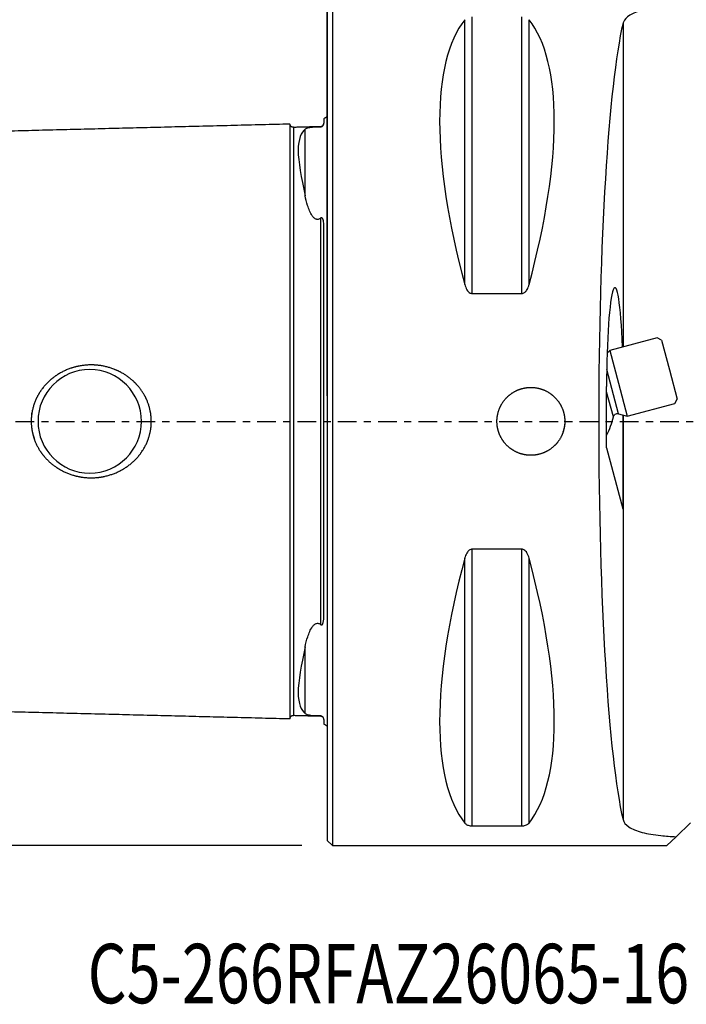
# Model space of a CAD drawing. Units: millimetres. Extents: x -47 to 82, y -34 to 53.
# Drawn here: x -18 to 21, y -34 to 24 of the extents above; entities that cross this region are included whole.
import ezdxf

# ---------------------------------------------------------------- set-up
doc = ezdxf.new("R2010")
doc.units = ezdxf.units.MM
doc.linetypes.add('CENTER', pattern=[47.5, 22, -8.5, 8.5, -8.5])
doc.layers.get('0').update_dxf_attribs({"linetype": 'CONTINUOUS'})
for name, color, linetype in [('1', 4, 'CONTINUOUS'), ('2', 7, 'CONTINUOUS'), ('SK1', 4, 'CONTINUOUS'), ('SK2', 7, 'CONTINUOUS'), ('SK4', 2, 'CENTER'), ('SK6', 5, 'CONTINUOUS')]:
    doc.layers.add(name, color=color, linetype=linetype)
doc.styles.add('DEFAULT', font='simplex.shx')
doc.dimstyles.get("Standard").update_dxf_attribs({"dimtxt": 0.18, "dimasz": 0.18, "dimexe": 0.18, "dimexo": 0.0625, "dimgap": 0.09, "dimtad": 1, "dimzin": 0, "dimdsep": 52, "dimtxsty": 'Standard', "dimcen": 0.09, "dimadec": 0, "dimazin": 0, "dimtfac": 1, "dimtdec": 4, "dimtofl": 0, "dimtmove": 0, "dimatfit": 3, "dimfxl": 1, "dimtolj": 1, "dimtzin": 0, "dimarcsym": 0})

# ---------------------------------------------------------------- blocks, each defined once
blk = doc.blocks.new('DimnDraft3D2')
at = {"layer": 'SK2'}
for p, q in [((-1.5, 25), (-42.75, 25)), ((-39.75, 25), (-40.144957, 21.999999)), ((-39.75, 25), (-39.75, -25)), ((-39.75, 25), (-39.355043, 22.000001)), ((-39.355043, 22.000001), (-40.144957, 21.999999)), ((-40.144957, -22.000001), (-39.355043, -21.999999)), ((-39.75, -25), (-40.144957, -22.000001)), ((-39.75, -25), (-39.355043, -21.999999)), ((-1.5, -25), (-42.75, -25))]:
    blk.add_line(p, q, dxfattribs=at)
at = {"layer": 'SK2', "insert": (-40.875, -3.659211), "char_height": 4.5, "attachment_point": 7, "rotation": 90, "line_spacing_factor": 1.084337, "style": 'DEFAULT'}
blk.add_mtext('\\W01.000;\\fsimplex.shx,bigfont.shx;%%c50 ', dxfattribs=at)
blk = doc.blocks.new('_CLOSED')
at = {"lineweight": -2}
for p, q in [((-1, 0.166667), (0, 0)), ((-1, 0.166667), (-1, -0.166667)), ((0, 0), (-1, -0.166667)), ((0, 0), (-1, 0))]:
    blk.add_line(p, q, dxfattribs=at)
blk = doc.blocks.new('DimnDraft3D3')
at = {"layer": '2'}
for p, q in [((0, 1.5), (0, 48.75)), ((65, 27.5), (65, 48.75)), ((0, 45.75), (2.999999, 46.144957)), ((2.999999, 46.144957), (3.000001, 45.355043)), ((65, 45.75), (61.999999, 46.144957)), ((62.000001, 45.355043), (61.999999, 46.144957)), ((65, 45.75), (0, 45.75)), ((0, 45.75), (3.000001, 45.355043)), ((65, 45.75), (62.000001, 45.355043))]:
    blk.add_line(p, q, dxfattribs=at)
at = {"layer": '2', "insert": (30.996053, 46.875), "char_height": 4.5, "attachment_point": 7, "line_spacing_factor": 1.084337, "style": 'DEFAULT'}
blk.add_mtext('\\W01.000;\\fsimplex.shx,bigfont.shx;65 ', dxfattribs=at)

msp = doc.modelspace()

# ---------------------------------------------------------------- linework, layer by layer
at = {"layer": '1'}
for p, q in [((0.3, 25), (0.3, -25)), ((0, 24.7), (0, -24.7)), ((8.5387, 7.5297), (8.5387, 23.8391)), ((11.4613, 7.5297), (11.4613, 23.8391)), ((8.1057, 8.0558), (8.1057, 23.6665)), ((11.8943, 8.0558), (11.8943, 23.6665)), ((17.4303, 23.4554), (17.4303, 4.3825)), ((8.5387, 7.5297), (11.4613, 7.5297)), ((19.4524, 4.9249), (16.65, 4.174)), ((19.6974, 4.7834), (19.4524, 4.9249)), ((19.6974, 4.7834), (20.1632, 3.0448)), ((16.65, 4.174), (16.493, 4.0169)), ((16.65, 4.174), (17.1677, 2.2421)), ((17.1705, 0.4482), (16.4712, 3.0578)), ((20.1632, 3.0448), (20.6291, 1.3061)), ((16.4637, -1.5554), (16.4637, 2.0535)), ((16.8615, 0.26), (16.4637, 1.7446)), ((17.1677, 2.2421), (17.6853, 0.3103)), ((20.4877, 1.0612), (20.6291, 1.3061)), ((17.6853, 0.3103), (20.4877, 1.0612)), ((20.4877, 1.0612), (20.4877, 1.0612)), ((17.1705, 0.4482), (17.6853, 0.3103)), ((17.4261, 0.3796), (17.4261, -5.147)), ((17.4303, 0.3782), (17.4303, -23.4554)), ((16.4637, -1.5554), (17.4261, -5.147)), ((11.4613, -7.5297), (8.5387, -7.5297)), ((8.5387, -23.8391), (8.5387, -7.5297)), ((11.4613, -23.8391), (11.4613, -7.5297)), ((8.1057, -23.6665), (8.1057, -8.0558)), ((11.8943, -23.6665), (11.8943, -8.0558)), ((21.4151, -23.6496), (20.5591, -24.4758)), ((8.5387, -23.8391), (11.4613, -23.8391)), ((0, -24.7), (0.3, -25)), ((20.5591, -24.4758), (20.016, -25)), ((0.3, -25), (20.016, -25))]:
    msp.add_line(p, q, dxfattribs=at)
msp.add_arc((12.9535, 1.1129), 4, 331.348685, 347.688782, dxfattribs=at)
at = {"layer": '1', "extrusion": (0, 0, -1)}
msp.add_arc((-17.1057, 0.2067), 0.25, 12.311218, 105, dxfattribs=at)
at = {"layer": '1'}
for centre, major_axis, ratio, start_param, end_param in [((21.0563, 0), (-11.7093, 24.6772), 0.341999, 0.1672131, 1.0818327), ((-1.0563, 0), (-11.7093, -24.6772), 0.341999, 2.05976, 2.9743796), ((18.1872, 0), (0, 25), 0.087489, 0.3533631, 2.7882295), ((16.9449, 2.1824), (-0.011, -5.6955), 0.084464, 1.9657795, -1.5479938), ((21.0563, 0), (-11.7093, -24.6772), 0.341999, -1.0818327, -0.1672131), ((-1.0563, 0), (-11.7093, 24.6772), 0.341999, -2.9743796, -2.05976)]:
    msp.add_ellipse(centre, major_axis=major_axis, ratio=ratio, start_param=start_param, end_param=end_param, dxfattribs=at)
for points, knots in [([(20.9208, 24.4886), (20.4841, 24.4774), (20.051, 24.451), (19.2639, 24.3657), (18.8992, 24.3055), (18.2835, 24.1494), (18.025, 24.051), (17.6392, 23.8174), (17.5101, 23.6782), (17.4432, 23.5028), (17.436, 23.4792), (17.4303, 23.4554)], [0, 0, 0, 0, 0.2386645, 0.2386645, 0.4772437, 0.4772437, 0.717176, 0.717176, 0.962956, 0.962956, 1, 1, 1, 1]), ([(8.1057, 8.0558), (8.1339, 7.9508), (8.1727, 7.8463), (8.2527, 7.7144), (8.2787, 7.6783), (8.3393, 7.6129), (8.3748, 7.5831), (8.4401, 7.5486), (8.4675, 7.5385), (8.5098, 7.531), (8.5243, 7.5297), (8.5387, 7.5297)], [0, 0, 0, 0, 0.4612086, 0.4612086, 0.643535, 0.643535, 0.8284085, 0.8284085, 0.9430036, 0.9430036, 1, 1, 1, 1]), ([(11.4613, 7.5297), (11.4892, 7.5297), (11.5174, 7.5347), (11.5758, 7.5549), (11.606, 7.5722), (11.6752, 7.6246), (11.7108, 7.6649), (11.799, 7.7894), (11.8397, 7.8825), (11.8793, 8.0027), (11.8872, 8.0292), (11.8943, 8.0558)], [0, 0, 0, 0, 0.1114303, 0.1114303, 0.2487475, 0.2487475, 0.4655353, 0.4655353, 0.8838554, 0.8838554, 1, 1, 1, 1]), ([(14, 0.1446), (14, -0.2234), (13.9615, -0.45), (13.8139, -0.8716), (13.7028, -1.0726), (13.4241, -1.422), (13.2525, -1.5752), (12.8732, -1.8132), (12.6602, -1.9012), (12.2234, -2), (11.9937, -2.0125), (11.5498, -1.9614), (11.3295, -1.8974), (10.9276, -1.7029), (10.7407, -1.5697), (10.4251, -1.2529), (10.2923, -1.0648), (10.0991, -0.6607), (10.036, -0.4391), (9.9876, 0.0058), (10.0013, 0.2352), (10.1025, 0.6702), (10.1911, 0.8817), (10.43, 1.259), (10.5838, 1.4298), (10.9347, 1.7074), (11.1368, 1.818), (11.5603, 1.9639), (11.7876, 2.0013), (12.2347, 1.9987), (12.4609, 1.9589), (12.8814, 1.8091), (13.0816, 1.6971), (13.4294, 1.4166), (13.5817, 1.2442), (13.8177, 0.8637), (13.9046, 0.6502), (13.9841, 0.2901), (14, 0.1446), (14, -0.2234)], [-0.0343997, -0.0343997, 0, 0, 0.0535878, 0.0535878, 0.1071683, 0.1071683, 0.1608577, 0.1608577, 0.2146229, 0.2146229, 0.2682702, 0.2682702, 0.3217899, 0.3217899, 0.3753713, 0.3753713, 0.4291073, 0.4291073, 0.48285, 0.48285, 0.5364413, 0.5364413, 0.5899596, 0.5899596, 0.6435958, 0.6435958, 0.6973583, 0.6973583, 0.7510582, 0.7510582, 0.8046034, 0.8046034, 0.8581436, 0.8581436, 0.9118358, 0.9118358, 0.9656003, 0.9656003, 1, 1, 1.0535878, 1.0535878]), ([(8.5387, -7.5297), (8.5108, -7.5297), (8.4826, -7.5347), (8.4242, -7.5549), (8.394, -7.5722), (8.3248, -7.6246), (8.2892, -7.6649), (8.201, -7.7894), (8.1603, -7.8825), (8.1207, -8.0027), (8.1128, -8.0292), (8.1057, -8.0558)], [0, 0, 0, 0, 0.1114303, 0.1114303, 0.2487475, 0.2487475, 0.4655353, 0.4655353, 0.8838554, 0.8838554, 1, 1, 1, 1]), ([(11.8943, -8.0558), (11.8661, -7.9508), (11.8273, -7.8463), (11.7473, -7.7144), (11.7213, -7.6783), (11.6607, -7.6129), (11.6252, -7.5831), (11.5599, -7.5486), (11.5325, -7.5385), (11.4902, -7.531), (11.4757, -7.5297), (11.4613, -7.5297)], [0, 0, 0, 0, 0.4612086, 0.4612086, 0.643535, 0.643535, 0.8284085, 0.8284085, 0.9430036, 0.9430036, 1, 1, 1, 1]), ([(8.1057, -23.6665), (8.1339, -23.7023), (8.1727, -23.737), (8.2527, -23.78), (8.2787, -23.7917), (8.3393, -23.8127), (8.3748, -23.8222), (8.4401, -23.8332), (8.4675, -23.8363), (8.5098, -23.8387), (8.5243, -23.8391), (8.5387, -23.8391)], [0, 0, 0, 0, 0.4612086, 0.4612086, 0.643535, 0.643535, 0.8284085, 0.8284085, 0.9430036, 0.9430036, 1, 1, 1, 1]), ([(11.4613, -23.8391), (11.4892, -23.8391), (11.5174, -23.8375), (11.5758, -23.8312), (11.606, -23.8257), (11.6752, -23.809), (11.7108, -23.796), (11.799, -23.7557), (11.8397, -23.725), (11.8793, -23.6845), (11.8872, -23.6756), (11.8943, -23.6665)], [0, 0, 0, 0, 0.1114303, 0.1114303, 0.2487475, 0.2487475, 0.4655353, 0.4655353, 0.8838554, 0.8838554, 1, 1, 1, 1]), ([(17.4303, -23.4554), (17.4691, -23.619), (17.5853, -23.7696), (17.9644, -24.0255), (18.2335, -24.1343), (18.8755, -24.3016), (19.2526, -24.3646), (19.9449, -24.4394), (20.2488, -24.4617), (20.5591, -24.4758)], [0, 0, 0, 0, 0.2752579, 0.2752579, 0.5513186, 0.5513186, 0.8159021, 0.8159021, 1, 1, 1, 1])]:
    msp.add_open_spline(points, degree=3, knots=knots, dxfattribs=at)
at = {"layer": 'SK1'}
for p, q in [((-0.2, 17.8335), (-0.2, 17.5633)), ((-1.3071, 13.2937), (-1.3071, 17.2118)), ((-0.2, -11.4599), (-0.2, 11.4599)), ((-1.3071, -17.2118), (-1.3071, -13.2937)), ((-0.2, -17.5633), (-0.2, -17.8335))]:
    msp.add_line(p, q, dxfattribs=at)
at = {"layer": 'SK1', "extrusion": (0, 0, -1)}
msp.add_circle((14, 0), 3.05, dxfattribs=at)
for centre, start, end in [((0.6, 18.75), 233.130102, 246.421822), ((0.6, -18.75), 113.578178, 126.869898)]:
    msp.add_arc(centre, 1, start, end, dxfattribs=at)
at = {"layer": 'SK1'}
for points in [[(-2.2, 17.5148), (-15.35, 17.1845), (-28.5, 16.8543)], [(-0.2489, 17.4471), (-0.286, 17.3676), (-0.395, 17.3597)], [(-0.395, 17.3601), (-1.195, 17.3401), (-1.995, 17.32)], [(-28.5, -16.8543), (-15.35, -17.1845), (-2.2, -17.5148)], [(-1.995, -17.32), (-1.195, -17.3401), (-0.395, -17.3601)], [(-0.395, -17.3597), (-0.2859, -17.3676), (-0.2488, -17.4472)]]:
    msp.add_open_spline(points, degree=2, dxfattribs=at)
for points, knots in [([(-1.995, 17.3252), (-2.0211, 17.3248), (-2.0588, 17.331), (-2.1063, 17.354), (-2.1389, 17.3792), (-2.1656, 17.4104), (-2.191, 17.4567), (-2.1991, 17.494), (-2.2, 17.5201)], [0, 0, 0, 0, 0.2394575, 0.3683616, 0.500001, 0.6316403, 0.7605439, 1, 1, 1, 1]), ([(-2.2, 17.5201), (-2.2, 17.5201), (-2.2, 17.5201), (-2.2, 17.519), (-2.2, 17.5147), (-2.2, 17.5077), (-2.2, 17.4979), (-2.2, 17.4852), (-2.2, 17.4696), (-2.2, 17.451), (-2.2, 17.4293), (-2.2, 17.4045), (-2.2, 17.3765), (-2.2, 17.3452), (-2.2, 17.3105), (-2.2, 17.2787), (-2.2, 17.2515), (-2.2, 17.2231), (-2.2, 17.1853), (-2.2, 17.1443), (-2.2, 17.1096), (-2.2, 17.0826), (-2.2, 17.0546), (-2.2, 17.0159), (-2.2, 16.9752), (-2.2, 16.9323), (-2.2, 16.8991), (-2.2, 16.8649), (-2.2, 16.8295), (-2.2, 16.793), (-2.2, 16.7554), (-2.2, 16.7167), (-2.2, 16.6835), (-2.2, 16.6563), (-2.2, 16.6288), (-2.2, 16.5937), (-2.2, 16.5503), (-2.2, 16.5058), (-2.2, 16.4601), (-2.2, 16.4132), (-2.2, 16.3651), (-2.2, 16.3158), (-2.2, 16.2738), (-2.2, 16.2395), (-2.2, 16.2136), (-2.2, 16.1873), (-2.2, 16.1607), (-2.2, 16.1339), (-2.2, 16.1067), (-2.2, 16.0793), (-2.2, 16.0423), (-2.2, 15.9953), (-2.2, 15.9474), (-2.2, 15.9086), (-2.2, 15.8791), (-2.2, 15.8494), (-2.2, 15.8194), (-2.2, 15.7891), (-2.2, 15.7586), (-2.2, 15.7278), (-2.2, 15.6864), (-2.2, 15.6444), (-2.2, 15.6019), (-2.2, 15.5591), (-2.2, 15.5049), (-2.2, 15.439), (-2.2, 15.372), (-2.2, 15.3041), (-2.2, 15.2353), (-2.2, 15.1655), (-2.2, 15.0949), (-2.2, 15.0235), (-2.2, 14.9511), (-2.2, 14.878), (-2.2, 14.8041), (-2.2, 14.7294), (-2.2, 14.6288), (-2.2, 14.5267), (-2.2, 14.4232), (-2.2, 14.3189), (-2.2, 14.2131), (-2.2, 14.1062), (-2.2, 14.0253), (-2.2, 13.9439), (-2.2, 13.8619), (-2.2, 13.7793), (-2.2, 13.6961), (-2.2, 13.6125), (-2.2, 13.5002), (-2.2, 13.3585), (-2.2, 13.1865), (-2.2, 13.0127), (-2.2, 12.837), (-2.2, 12.6596), (-2.2, 12.4806), (-2.2, 12.3), (-2.2, 12.1179), (-2.2, 11.9343), (-2.2, 11.7493), (-2.2, 11.563), (-2.2, 11.3755), (-2.2, 11.1866), (-2.2, 10.9966), (-2.2, 10.8055), (-2.2, 10.6132), (-2.2, 10.4199), (-2.2, 10.2256), (-2.2, 9.9652), (-2.2, 9.7028), (-2.2, 9.4388), (-2.2, 9.2399), (-2.2, 9.0402), (-2.2, 8.8397), (-2.2, 8.6384), (-2.2, 8.4364), (-2.2, 8.2337), (-2.2, 7.9626), (-2.2, 7.622), (-2.2, 7.2794), (-2.2, 7.0042), (-2.2, 6.7973), (-2.2, 6.5898), (-2.2, 6.3126), (-2.2, 5.9648), (-2.2, 5.6156), (-2.2, 5.3354), (-2.2, 5.0547), (-2.2, 4.7733), (-2.2, 4.4912), (-2.2, 4.2793), (-2.2, 4.0672), (-2.2, 3.8547), (-2.2, 3.642), (-2.2, 3.429), (-2.2, 3.2158), (-2.2, 3.0024), (-2.2, 2.7888), (-2.2, 2.575), (-2.2, 2.361), (-2.2, 2.1469), (-2.2, 1.9326), (-2.2, 1.7182), (-2.2, 1.5037), (-2.2, 1.289), (-2.2, 1.0743), (-2.2, 0.8595), (-2.2, 0.6447), (-2.2, 0.3582), (-2.2, 0.1433), (-2.2, 0)], [0, 0, 0, 0, 0.0009713, 0.0097347, 0.0184981, 0.0272616, 0.036025, 0.0447884, 0.0535518, 0.0623152, 0.0710786, 0.079842, 0.0886054, 0.0973688, 0.1061322, 0.1148957, 0.1192774, 0.1236591, 0.1324225, 0.1411859, 0.1455676, 0.1499493, 0.154331, 0.1587127, 0.1674761, 0.1718578, 0.1762395, 0.1806212, 0.1850029, 0.1893846, 0.1937663, 0.198148, 0.2025297, 0.2047206, 0.2069115, 0.2112932, 0.2156749, 0.2200566, 0.2244383, 0.22882, 0.2332017, 0.2375834, 0.2419651, 0.2441559, 0.2463468, 0.2485376, 0.2507285, 0.2529193, 0.2551102, 0.2573011, 0.2594919, 0.2638736, 0.2682553, 0.2704462, 0.272637, 0.2748279, 0.2770187, 0.2792096, 0.2814004, 0.2835913, 0.2857821, 0.2901638, 0.2923547, 0.2945455, 0.2989272, 0.303309, 0.3076907, 0.3120724, 0.3164541, 0.3208358, 0.3252175, 0.3295992, 0.3339809, 0.3383626, 0.3427443, 0.347126, 0.3515077, 0.3602711, 0.3646528, 0.3690345, 0.3777979, 0.3821796, 0.3865613, 0.390943, 0.3953248, 0.3997065, 0.4040882, 0.4084699, 0.4128516, 0.421615, 0.4303784, 0.4391418, 0.4479052, 0.4566686, 0.465432, 0.4741954, 0.4829588, 0.4917223, 0.5004857, 0.5092491, 0.5180125, 0.5267759, 0.5355393, 0.5443027, 0.5530661, 0.5618295, 0.5705929, 0.5793563, 0.5968832, 0.6056466, 0.61441, 0.6231734, 0.6319368, 0.6407002, 0.6494636, 0.658227, 0.6669904, 0.6845173, 0.7020441, 0.7108075, 0.7195709, 0.7283343, 0.7370977, 0.7546245, 0.7721514, 0.7809148, 0.7896782, 0.807205, 0.8159684, 0.8247318, 0.8334952, 0.8422586, 0.851022, 0.8597854, 0.8685489, 0.8773123, 0.8860757, 0.8948391, 0.9036025, 0.9123659, 0.9211293, 0.9298927, 0.9386561, 0.9474195, 0.956183, 0.9649464, 0.9737098, 0.9824732, 1, 1, 1, 1]), ([(-0.395, 17.3597), (-0.3896, 17.3597), (-0.3838, 17.3599), (-0.371, 17.3611), (-0.3638, 17.3622), (-0.3515, 17.3649), (-0.3463, 17.3663), (-0.3366, 17.3693), (-0.3318, 17.371), (-0.3205, 17.3756), (-0.3143, 17.3786), (-0.2983, 17.3872), (-0.29, 17.3929), (-0.2584, 17.4171), (-0.2461, 17.4338), (-0.2048, 17.4963), (-0.2, 17.5326), (-0.2, 17.5633)], [0, 0, 0, 0, 0.0260456, 0.0260456, 0.0526262, 0.0526262, 0.0706057, 0.0706057, 0.0884949, 0.0884949, 0.1174891, 0.1174891, 0.1745905, 0.1745905, 0.3765237, 0.3765237, 1, 1, 1, 1]), ([(-1.995, 17.3252), (-1.995, 17.325), (-1.995, 17.324), (-1.995, 17.3198), (-1.995, 17.3129), (-1.995, 17.3032), (-1.995, 17.2907), (-1.995, 17.2753), (-1.995, 17.2569), (-1.995, 17.2356), (-1.995, 17.2111), (-1.995, 17.1835), (-1.995, 17.1526), (-1.995, 17.1184), (-1.995, 17.0871), (-1.995, 17.0603), (-1.995, 17.0323), (-1.995, 16.9951), (-1.995, 16.9548), (-1.995, 16.9207), (-1.995, 16.8942), (-1.995, 16.8666), (-1.995, 16.8286), (-1.995, 16.7887), (-1.995, 16.7466), (-1.995, 16.714), (-1.995, 16.6804), (-1.995, 16.6458), (-1.995, 16.61), (-1.995, 16.5732), (-1.995, 16.5353), (-1.995, 16.5028), (-1.995, 16.4761), (-1.995, 16.4492), (-1.995, 16.4148), (-1.995, 16.3724), (-1.995, 16.3288), (-1.995, 16.2841), (-1.995, 16.2383), (-1.995, 16.1913), (-1.995, 16.1431), (-1.995, 16.102), (-1.995, 16.0685), (-1.995, 16.0431), (-1.995, 16.0175), (-1.995, 15.9915), (-1.995, 15.9653), (-1.995, 15.9387), (-1.995, 15.9119), (-1.995, 15.8757), (-1.995, 15.8299), (-1.995, 15.7831), (-1.995, 15.7451), (-1.995, 15.7163), (-1.995, 15.6872), (-1.995, 15.6579), (-1.995, 15.6283), (-1.995, 15.5985), (-1.995, 15.5683), (-1.995, 15.5278), (-1.995, 15.4868), (-1.995, 15.4452), (-1.995, 15.4032), (-1.995, 15.3503), (-1.995, 15.2857), (-1.995, 15.2201), (-1.995, 15.1536), (-1.995, 15.0861), (-1.995, 15.0178), (-1.995, 14.9485), (-1.995, 14.8784), (-1.995, 14.8075), (-1.995, 14.7357), (-1.995, 14.6631), (-1.995, 14.5898), (-1.995, 14.4909), (-1.995, 14.3907), (-1.995, 14.2889), (-1.995, 14.1862), (-1.995, 14.0824), (-1.995, 13.977), (-1.995, 13.8974), (-1.995, 13.8172), (-1.995, 13.7364), (-1.995, 13.6551), (-1.995, 13.5731), (-1.995, 13.4907), (-1.995, 13.3799), (-1.995, 13.2403), (-1.995, 13.0706), (-1.995, 12.8991), (-1.995, 12.7257), (-1.995, 12.5506), (-1.995, 12.3737), (-1.995, 12.1953), (-1.995, 12.0153), (-1.995, 11.8339), (-1.995, 11.651), (-1.995, 11.4668), (-1.995, 11.2812), (-1.995, 11.0944), (-1.995, 10.9064), (-1.995, 10.7172), (-1.995, 10.527), (-1.995, 10.3356), (-1.995, 10.1432), (-1.995, 9.8852), (-1.995, 9.6256), (-1.995, 9.3639), (-1.995, 9.1669), (-1.995, 8.969), (-1.995, 8.7703), (-1.995, 8.5708), (-1.995, 8.3706), (-1.995, 8.1697), (-1.995, 7.9008), (-1.995, 7.5633), (-1.995, 7.2237), (-1.995, 6.9507), (-1.995, 6.7454), (-1.995, 6.5397), (-1.995, 6.2645), (-1.995, 5.9197), (-1.995, 5.5734), (-1.995, 5.2953), (-1.995, 5.0167), (-1.995, 4.7377), (-1.995, 4.4577), (-1.995, 4.2474), (-1.995, 4.0369), (-1.995, 3.826), (-1.995, 3.6149), (-1.995, 3.4036), (-1.995, 3.192), (-1.995, 2.9802), (-1.995, 2.7681), (-1.995, 2.5559), (-1.995, 2.3436), (-1.995, 2.131), (-1.995, 1.9183), (-1.995, 1.7055), (-1.995, 1.4926), (-1.995, 1.2795), (-1.995, 1.0664), (-1.995, 0.8532), (-1.995, 0.64), (-1.995, 0.3554), (-1.995, 0.1425), (-1.995, 0)], [0, 0, 0, 0, 0.0083556, 0.0171312, 0.0259068, 0.0346824, 0.043458, 0.0522337, 0.0610093, 0.0697849, 0.0785605, 0.0873361, 0.0961117, 0.1048873, 0.113663, 0.1180508, 0.1224386, 0.1312142, 0.1399898, 0.1443776, 0.1487654, 0.1531532, 0.157541, 0.1663166, 0.1707045, 0.1750923, 0.1794801, 0.1838679, 0.1882557, 0.1926435, 0.1970313, 0.2014191, 0.203613, 0.2058069, 0.2101947, 0.2145825, 0.2189703, 0.2233581, 0.2277459, 0.2321338, 0.2365216, 0.2409094, 0.2431033, 0.2452972, 0.2474911, 0.249685, 0.2518789, 0.2540728, 0.2562667, 0.2584606, 0.2628484, 0.2672362, 0.2694301, 0.271624, 0.2738179, 0.2760118, 0.2782057, 0.2803996, 0.2825935, 0.2847874, 0.2891752, 0.2913691, 0.2935631, 0.2979509, 0.3023387, 0.3067265, 0.3111143, 0.3155021, 0.3198899, 0.3242777, 0.3286655, 0.3330533, 0.3374411, 0.3418289, 0.3462167, 0.3506045, 0.3593802, 0.363768, 0.3681558, 0.3769314, 0.3813192, 0.385707, 0.3900948, 0.3944826, 0.3988704, 0.4032582, 0.407646, 0.4120338, 0.4208095, 0.4295851, 0.4383607, 0.4471363, 0.4559119, 0.4646875, 0.4734631, 0.4822388, 0.4910144, 0.49979, 0.5085656, 0.5173412, 0.5261168, 0.5348924, 0.5436681, 0.5524437, 0.5612193, 0.5699949, 0.5787705, 0.5963217, 0.6050974, 0.613873, 0.6226486, 0.6314242, 0.6401998, 0.6489754, 0.657751, 0.6665267, 0.6840779, 0.7016291, 0.7104047, 0.7191803, 0.727956, 0.7367316, 0.7542828, 0.771834, 0.7806096, 0.7893853, 0.8069365, 0.8157121, 0.8244877, 0.8332633, 0.8420389, 0.8508146, 0.8595902, 0.8683658, 0.8771414, 0.885917, 0.8946926, 0.9034682, 0.9122439, 0.9210195, 0.9297951, 0.9385707, 0.9473463, 0.9561219, 0.9648975, 0.9736732, 0.9824488, 1, 1, 1, 1]), ([(-1.3071, 17.2118), (-1.5323, 17.0293), (-1.7168, 16.6511), (-1.716, 15.3041), (-1.5323, 14.355), (-1.3071, 13.2937)], [0, 0, 0, 0, 0.5, 0.5, 1, 1, 1, 1]), ([(-1.3071, 17.2118), (-1.2649, 17.246), (-1.2145, 17.2735), (-1.082, 17.3166), (-1.0054, 17.3322), (-0.8324, 17.3464), (-0.7872, 17.3493), (-0.7095, 17.3528), (-0.6872, 17.3537), (-0.6391, 17.3554), (-0.6124, 17.3562), (-0.5621, 17.3575), (-0.5377, 17.3581), (-0.4881, 17.359), (-0.4626, 17.3593), (-0.4239, 17.3596), (-0.409, 17.3597), (-0.395, 17.3597)], [0, 0, 0, 0, 0.359504, 0.359504, 0.7222171, 0.7222171, 0.8265284, 0.8265284, 0.863143, 0.863143, 0.9003797, 0.9003797, 0.9335015, 0.9335015, 0.9729488, 0.9729488, 1, 1, 1, 1]), ([(-0.395, 11.9729), (-0.4152, 11.9557), (-0.4374, 11.9398), (-0.4861, 11.9138), (-0.5134, 11.9036), (-0.5629, 11.8954), (-0.5851, 11.895), (-0.6277, 11.9004), (-0.6485, 11.9062), (-0.6998, 11.9271), (-0.7287, 11.9457), (-0.8061, 12.008), (-0.8475, 12.0587), (-1.0157, 12.2998), (-1.0921, 12.5129), (-1.2193, 12.9119), (-1.2669, 13.1043), (-1.3071, 13.2937)], [0, 0, 0, 0, 0.0394332, 0.0394332, 0.0795342, 0.0795342, 0.1096384, 0.1096384, 0.1395779, 0.1395779, 0.1892676, 0.1892676, 0.289573, 0.289573, 0.6582928, 0.6582928, 1, 1, 1, 1]), ([(-0.2, 11.4599), (-0.2, 11.5622), (-0.204, 11.6626), (-0.2238, 11.7981), (-0.2312, 11.8371), (-0.2538, 11.9119), (-0.2671, 11.9503), (-0.3037, 11.9838), (-0.3115, 11.9894), (-0.3255, 11.9946), (-0.3305, 11.9958), (-0.3411, 11.9968), (-0.3469, 11.9965), (-0.3576, 11.9943), (-0.3627, 11.9927), (-0.3746, 11.9875), (-0.3812, 11.9834), (-0.3899, 11.9771), (-0.3925, 11.975), (-0.395, 11.9729)], [0, 0, 0, 0, 0.4697733, 0.4697733, 0.6636129, 0.6636129, 0.860453, 0.860453, 0.9030634, 0.9030634, 0.9230884, 0.9230884, 0.943389, 0.943389, 0.9613318, 0.9613318, 0.9880678, 0.9880678, 1, 1, 1, 1]), ([(-0.395, 11.9729), (-0.395, 11.9335), (-0.395, 11.8333), (-0.395, 11.6713), (-0.395, 11.4866), (-0.395, 11.3007), (-0.395, 11.1134), (-0.395, 10.925), (-0.395, 10.7354), (-0.395, 10.5447), (-0.395, 10.353), (-0.395, 10.1602), (-0.395, 9.9017), (-0.395, 9.6416), (-0.395, 9.3794), (-0.395, 9.1819), (-0.395, 8.9837), (-0.395, 8.7846), (-0.395, 8.5848), (-0.395, 8.3842), (-0.395, 8.1829), (-0.395, 7.9135), (-0.395, 7.5754), (-0.395, 7.2352), (-0.395, 6.9617), (-0.395, 6.7561), (-0.395, 6.55), (-0.395, 6.2745), (-0.395, 5.929), (-0.395, 5.5821), (-0.395, 5.3036), (-0.395, 5.0245), (-0.395, 4.745), (-0.395, 4.4646), (-0.395, 4.254), (-0.395, 4.0431), (-0.395, 3.8319), (-0.395, 3.6205), (-0.395, 3.4088), (-0.395, 3.1969), (-0.395, 2.9848), (-0.395, 2.7724), (-0.395, 2.5599), (-0.395, 2.3472), (-0.395, 2.1343), (-0.395, 1.9213), (-0.395, 1.7081), (-0.395, 1.4949), (-0.395, 1.2815), (-0.395, 1.068), (-0.395, 0.8545), (-0.395, 0.6409), (-0.395, 0.356), (-0.395, 0.1426), (-0.395, -0.0713), (-0.395, -0.2137), (-0.395, -0.4273), (-0.395, -0.6409), (-0.395, -0.8545), (-0.395, -1.068), (-0.395, -1.2815), (-0.395, -1.4949), (-0.395, -1.7081), (-0.395, -1.9213), (-0.395, -2.1343), (-0.395, -2.3472), (-0.395, -2.5599), (-0.395, -2.7724), (-0.395, -2.9848), (-0.395, -3.1969), (-0.395, -3.4088), (-0.395, -3.6205), (-0.395, -3.8319), (-0.395, -4.0431), (-0.395, -4.254), (-0.395, -4.4646), (-0.395, -4.745), (-0.395, -5.0245), (-0.395, -5.3036), (-0.395, -5.5821), (-0.395, -5.929), (-0.395, -6.2745), (-0.395, -6.55), (-0.395, -6.7561), (-0.395, -6.9617), (-0.395, -7.2352), (-0.395, -7.5754), (-0.395, -7.9135), (-0.395, -8.1829), (-0.395, -8.3842), (-0.395, -8.5848), (-0.395, -8.7846), (-0.395, -8.9837), (-0.395, -9.1819), (-0.395, -9.3794), (-0.395, -9.6416), (-0.395, -9.9017), (-0.395, -10.1602), (-0.395, -10.353), (-0.395, -10.5447), (-0.395, -10.7354), (-0.395, -10.925), (-0.395, -11.1134), (-0.395, -11.3007), (-0.395, -11.5487), (-0.395, -11.7724), (-0.395, -11.9335), (-0.395, -11.9729)], [0, 0, 0, 0, 0.0055481, 0.0140731, 0.0225981, 0.0311231, 0.0396482, 0.0481732, 0.0566982, 0.0652232, 0.0737482, 0.0822732, 0.0907983, 0.1078483, 0.1163733, 0.1248983, 0.1334234, 0.1419484, 0.1504734, 0.1589984, 0.1675234, 0.1760484, 0.1930985, 0.2101485, 0.2186735, 0.2271985, 0.2357236, 0.2442486, 0.2612986, 0.2783486, 0.2868737, 0.2953987, 0.3124487, 0.3209737, 0.3294988, 0.3380238, 0.3465488, 0.3550738, 0.3635988, 0.3721238, 0.3806489, 0.3891739, 0.3976989, 0.4062239, 0.4147489, 0.4232739, 0.431799, 0.440324, 0.448849, 0.457374, 0.465899, 0.474424, 0.4829491, 0.4999991, 0.4999991, 0.5085241, 0.5170491, 0.5255742, 0.5340992, 0.5426242, 0.5511492, 0.5596742, 0.5681992, 0.5767243, 0.5852493, 0.5937743, 0.6022993, 0.6108243, 0.6193493, 0.6278744, 0.6363994, 0.6449244, 0.6534494, 0.6619744, 0.6704994, 0.6790245, 0.6875495, 0.7045995, 0.7131245, 0.7216496, 0.7386996, 0.7557496, 0.7642746, 0.7727997, 0.7813247, 0.7898497, 0.8068997, 0.8239498, 0.8324748, 0.8409998, 0.8495248, 0.8580498, 0.8665748, 0.8750999, 0.8836249, 0.8921499, 0.9091999, 0.917725, 0.92625, 0.934775, 0.9433, 0.951825, 0.96035, 0.9688751, 0.9774001, 0.9944501, 1, 1, 1, 1]), ([(-17.45, 0), (-17.45, -0.3415), (-17.3923, -0.6873), (-17.1701, -1.342), (-17, -1.6584), (-16.5675, -2.2259), (-16.2963, -2.4815), (-15.6792, -2.9046), (-15.3218, -3.0719), (-14.564, -3.2907), (-14.1521, -3.3391), (-13.3343, -3.3027), (-12.9173, -3.2136), (-12.1469, -2.9062), (-11.7825, -2.6828), (-11.1733, -2.1385), (-10.9165, -1.8121), (-10.5567, -1.1205), (-10.4402, -0.7488), (-10.3523, -0.0236), (-10.3708, 0.3394), (-10.5238, 1.0202), (-10.6574, 1.3478), (-11.0206, 1.9461), (-11.2576, 2.2226), (-11.8145, 2.7), (-12.146, 2.9012), (-12.8675, 3.1982), (-13.2697, 3.2907), (-14.0856, 3.344), (-14.5108, 3.3009), (-15.3121, 3.0794), (-15.6997, 2.8975), (-16.3691, 2.424), (-16.6631, 2.1281), (-17.1069, 1.4771), (-17.2695, 1.116), (-17.3605, 0.7431), (-17.4196, 0.5008), (-17.45, 0.2495), (-17.45, 0)], [-0.0345534, 0, 0, 0, 0.047621, 0.047621, 0.0964721, 0.0964721, 0.1472227, 0.1472227, 0.2009302, 0.2009302, 0.25734, 0.25734, 0.3153648, 0.3153648, 0.373575, 0.373575, 0.4300207, 0.4300207, 0.4828211, 0.4828211, 0.5321, 0.5321, 0.5802082, 0.5802082, 0.6298807, 0.6298807, 0.6827991, 0.6827991, 0.738994, 0.738994, 0.7970547, 0.7970547, 0.8551825, 0.8551825, 0.9117825, 0.9117825, 0.9654466, 0.9654466, 0.9654466, 1, 1, 1, 1.047621]), ([(-1.995, 0), (-1.995, -0.0712), (-1.995, -0.2133), (-1.995, -0.4267), (-1.995, -0.64), (-1.995, -0.8532), (-1.995, -1.0664), (-1.995, -1.2795), (-1.995, -1.4926), (-1.995, -1.7055), (-1.995, -1.9183), (-1.995, -2.131), (-1.995, -2.3436), (-1.995, -2.5559), (-1.995, -2.7681), (-1.995, -2.9802), (-1.995, -3.192), (-1.995, -3.4036), (-1.995, -3.6149), (-1.995, -3.826), (-1.995, -4.0369), (-1.995, -4.2474), (-1.995, -4.4577), (-1.995, -4.7377), (-1.995, -5.0167), (-1.995, -5.2953), (-1.995, -5.5734), (-1.995, -5.9197), (-1.995, -6.2646), (-1.995, -6.5397), (-1.995, -6.7454), (-1.995, -6.9507), (-1.995, -7.2237), (-1.995, -7.5633), (-1.995, -7.9008), (-1.995, -8.1697), (-1.995, -8.3706), (-1.995, -8.5708), (-1.995, -8.7703), (-1.995, -8.969), (-1.995, -9.1669), (-1.995, -9.3639), (-1.995, -9.6256), (-1.995, -9.8852), (-1.995, -10.1432), (-1.995, -10.3356), (-1.995, -10.527), (-1.995, -10.7172), (-1.995, -10.9064), (-1.995, -11.0944), (-1.995, -11.2812), (-1.995, -11.5288), (-1.995, -11.7732), (-1.995, -12.0153), (-1.995, -12.1953), (-1.995, -12.3737), (-1.995, -12.5506), (-1.995, -12.7257), (-1.995, -12.8991), (-1.995, -13.0706), (-1.995, -13.2403), (-1.995, -13.3799), (-1.995, -13.4907), (-1.995, -13.5731), (-1.995, -13.6551), (-1.995, -13.7364), (-1.995, -13.8172), (-1.995, -13.8974), (-1.995, -13.977), (-1.995, -14.0824), (-1.995, -14.1862), (-1.995, -14.2889), (-1.995, -14.3907), (-1.995, -14.4909), (-1.995, -14.5898), (-1.995, -14.6631), (-1.995, -14.7357), (-1.995, -14.8075), (-1.995, -14.8784), (-1.995, -14.9485), (-1.995, -15.0178), (-1.995, -15.0861), (-1.995, -15.1536), (-1.995, -15.2201), (-1.995, -15.2857), (-1.995, -15.3503), (-1.995, -15.4032), (-1.995, -15.4452), (-1.995, -15.4868), (-1.995, -15.5278), (-1.995, -15.5683), (-1.995, -15.5985), (-1.995, -15.6283), (-1.995, -15.6579), (-1.995, -15.6872), (-1.995, -15.7163), (-1.995, -15.7451), (-1.995, -15.7831), (-1.995, -15.8299), (-1.995, -15.8757), (-1.995, -15.9119), (-1.995, -15.9387), (-1.995, -15.9653), (-1.995, -15.9915), (-1.995, -16.0175), (-1.995, -16.0431), (-1.995, -16.0685), (-1.995, -16.102), (-1.995, -16.1431), (-1.995, -16.1913), (-1.995, -16.2383), (-1.995, -16.2841), (-1.995, -16.3288), (-1.995, -16.3724), (-1.995, -16.4148), (-1.995, -16.4492), (-1.995, -16.4761), (-1.995, -16.5028), (-1.995, -16.5353), (-1.995, -16.5732), (-1.995, -16.61), (-1.995, -16.6458), (-1.995, -16.6804), (-1.995, -16.714), (-1.995, -16.7466), (-1.995, -16.7887), (-1.995, -16.8286), (-1.995, -16.8666), (-1.995, -16.8942), (-1.995, -16.9207), (-1.995, -16.9548), (-1.995, -16.9951), (-1.995, -17.0323), (-1.995, -17.0603), (-1.995, -17.0871), (-1.995, -17.1184), (-1.995, -17.1526), (-1.995, -17.1835), (-1.995, -17.2111), (-1.995, -17.2356), (-1.995, -17.2569), (-1.995, -17.2753), (-1.995, -17.2907), (-1.995, -17.3032), (-1.995, -17.3129), (-1.995, -17.3198), (-1.995, -17.324), (-1.995, -17.325), (-1.995, -17.3252)], [0, 0, 0, 0, 0.0087757, 0.0175514, 0.0263272, 0.0351029, 0.0438786, 0.0526543, 0.06143, 0.0702058, 0.0789815, 0.0877572, 0.0965329, 0.1053086, 0.1140844, 0.1228601, 0.1316358, 0.1404115, 0.1491873, 0.157963, 0.1667387, 0.1755144, 0.1842901, 0.1930659, 0.2106173, 0.219393, 0.2281687, 0.2457202, 0.2632716, 0.2720473, 0.2808231, 0.2895988, 0.2983745, 0.3159259, 0.3334774, 0.3422531, 0.3510288, 0.3598045, 0.3685803, 0.377356, 0.3861317, 0.3949074, 0.4036831, 0.4212346, 0.4300103, 0.438786, 0.4475618, 0.4563375, 0.4651132, 0.4738889, 0.4826646, 0.4914404, 0.5089918, 0.5177675, 0.5265432, 0.535319, 0.5440947, 0.5528704, 0.5616461, 0.5704218, 0.5791976, 0.5879733, 0.5923611, 0.596749, 0.6011369, 0.6055247, 0.6099126, 0.6143004, 0.6186883, 0.6230762, 0.6318519, 0.6362397, 0.6406276, 0.6494033, 0.6537912, 0.658179, 0.6625669, 0.6669548, 0.6713426, 0.6757305, 0.6801183, 0.6845062, 0.6888941, 0.6932819, 0.6976698, 0.7020576, 0.7064455, 0.7086394, 0.7108334, 0.7152212, 0.7174152, 0.7196091, 0.721803, 0.7239969, 0.7261909, 0.7283848, 0.7305787, 0.7327727, 0.7371605, 0.7415484, 0.7437423, 0.7459363, 0.7481302, 0.7503241, 0.752518, 0.754712, 0.7569059, 0.7590998, 0.7634877, 0.7678756, 0.7722634, 0.7766513, 0.7810391, 0.785427, 0.7898149, 0.7942027, 0.7963966, 0.7985906, 0.8029784, 0.8073663, 0.8117542, 0.816142, 0.8205299, 0.8249177, 0.8293056, 0.8336935, 0.8424692, 0.846857, 0.8512449, 0.8556328, 0.8600206, 0.8687963, 0.8775721, 0.8819599, 0.8863478, 0.8951235, 0.9038992, 0.9126749, 0.9214507, 0.9302264, 0.9390021, 0.9477778, 0.9565535, 0.9653293, 0.974105, 0.9828807, 0.9916564, 1, 1, 1, 1]), ([(-2.2, 0), (-2.2, -0.0716), (-2.2, -0.2149), (-2.2, -0.4298), (-2.2, -0.6447), (-2.2, -0.8595), (-2.2, -1.0743), (-2.2, -1.289), (-2.2, -1.5037), (-2.2, -1.7182), (-2.2, -1.9326), (-2.2, -2.1469), (-2.2, -2.361), (-2.2, -2.575), (-2.2, -2.7888), (-2.2, -3.0024), (-2.2, -3.2158), (-2.2, -3.429), (-2.2, -3.642), (-2.2, -3.8547), (-2.2, -4.0672), (-2.2, -4.2793), (-2.2, -4.4912), (-2.2, -4.7733), (-2.2, -5.0547), (-2.2, -5.3354), (-2.2, -5.6156), (-2.2, -5.9648), (-2.2, -6.3126), (-2.2, -6.5898), (-2.2, -6.7973), (-2.2, -7.0042), (-2.2, -7.2794), (-2.2, -7.622), (-2.2, -7.9626), (-2.2, -8.2337), (-2.2, -8.4364), (-2.2, -8.6384), (-2.2, -8.8397), (-2.2, -9.0402), (-2.2, -9.2399), (-2.2, -9.4388), (-2.2, -9.7028), (-2.2, -9.9652), (-2.2, -10.2256), (-2.2, -10.4199), (-2.2, -10.6132), (-2.2, -10.8055), (-2.2, -10.9966), (-2.2, -11.1866), (-2.2, -11.3755), (-2.2, -11.6256), (-2.2, -11.8731), (-2.2, -12.1179), (-2.2, -12.3), (-2.2, -12.4806), (-2.2, -12.6596), (-2.2, -12.837), (-2.2, -13.0127), (-2.2, -13.1865), (-2.2, -13.3585), (-2.2, -13.5002), (-2.2, -13.6125), (-2.2, -13.6961), (-2.2, -13.7793), (-2.2, -13.8619), (-2.2, -13.9439), (-2.2, -14.0253), (-2.2, -14.1062), (-2.2, -14.2131), (-2.2, -14.3189), (-2.2, -14.4232), (-2.2, -14.5267), (-2.2, -14.6288), (-2.2, -14.7294), (-2.2, -14.8041), (-2.2, -14.878), (-2.2, -14.9511), (-2.2, -15.0235), (-2.2, -15.0949), (-2.2, -15.1655), (-2.2, -15.2353), (-2.2, -15.3041), (-2.2, -15.372), (-2.2, -15.439), (-2.2, -15.5049), (-2.2, -15.5591), (-2.2, -15.6019), (-2.2, -15.6444), (-2.2, -15.6864), (-2.2, -15.7278), (-2.2, -15.7586), (-2.2, -15.7891), (-2.2, -15.8194), (-2.2, -15.8494), (-2.2, -15.8791), (-2.2, -15.9086), (-2.2, -15.9474), (-2.2, -15.9953), (-2.2, -16.0423), (-2.2, -16.0793), (-2.2, -16.1067), (-2.2, -16.1339), (-2.2, -16.1607), (-2.2, -16.1873), (-2.2, -16.2136), (-2.2, -16.2395), (-2.2, -16.2738), (-2.2, -16.3158), (-2.2, -16.3651), (-2.2, -16.4132), (-2.2, -16.4601), (-2.2, -16.5058), (-2.2, -16.5503), (-2.2, -16.5937), (-2.2, -16.6288), (-2.2, -16.6563), (-2.2, -16.6835), (-2.2, -16.7167), (-2.2, -16.7554), (-2.2, -16.793), (-2.2, -16.8295), (-2.2, -16.8649), (-2.2, -16.8991), (-2.2, -16.9323), (-2.2, -16.9752), (-2.2, -17.0159), (-2.2, -17.0546), (-2.2, -17.0826), (-2.2, -17.1096), (-2.2, -17.1443), (-2.2, -17.1853), (-2.2, -17.2231), (-2.2, -17.2515), (-2.2, -17.2787), (-2.2, -17.3105), (-2.2, -17.3452), (-2.2, -17.3765), (-2.2, -17.4045), (-2.2, -17.4293), (-2.2, -17.451), (-2.2, -17.4696), (-2.2, -17.4852), (-2.2, -17.4979), (-2.2, -17.5077), (-2.2, -17.5147), (-2.2, -17.519), (-2.2, -17.5201), (-2.2, -17.5201), (-2.2, -17.5201)], [0, 0, 0, 0, 0.0087637, 0.0175273, 0.026291, 0.0350547, 0.0438183, 0.052582, 0.0613457, 0.0701093, 0.078873, 0.0876367, 0.0964003, 0.105164, 0.1139277, 0.1226913, 0.131455, 0.1402187, 0.1489823, 0.157746, 0.1665097, 0.1752733, 0.184037, 0.1928007, 0.210328, 0.2190917, 0.2278554, 0.2453827, 0.26291, 0.2716737, 0.2804374, 0.289201, 0.2979647, 0.315492, 0.3330194, 0.341783, 0.3505467, 0.3593104, 0.368074, 0.3768377, 0.3856014, 0.394365, 0.4031287, 0.420656, 0.4294197, 0.4381834, 0.446947, 0.4557107, 0.4644744, 0.473238, 0.4820017, 0.4907654, 0.5082927, 0.5170564, 0.52582, 0.5345837, 0.5433474, 0.552111, 0.5608747, 0.5696384, 0.5784021, 0.5871657, 0.5915476, 0.5959294, 0.6003112, 0.6046931, 0.6090749, 0.6134567, 0.6178386, 0.6222204, 0.6309841, 0.6353659, 0.6397477, 0.6485114, 0.6528932, 0.6572751, 0.6616569, 0.6660387, 0.6704206, 0.6748024, 0.6791842, 0.6835661, 0.6879479, 0.6923297, 0.6967116, 0.7010934, 0.7054752, 0.7076661, 0.7098571, 0.7142389, 0.7164298, 0.7186207, 0.7208116, 0.7230026, 0.7251935, 0.7273844, 0.7295753, 0.7317662, 0.7361481, 0.7405299, 0.7427208, 0.7449117, 0.7471026, 0.7492936, 0.7514845, 0.7536754, 0.7558663, 0.7580572, 0.7624391, 0.7668209, 0.7712027, 0.7755846, 0.7799664, 0.7843482, 0.7887301, 0.7931119, 0.7953028, 0.7974937, 0.8018756, 0.8062574, 0.8106392, 0.8150211, 0.8194029, 0.8237847, 0.8281666, 0.8325484, 0.8413121, 0.8456939, 0.8500757, 0.8544576, 0.8588394, 0.8676031, 0.8763667, 0.8807486, 0.8851304, 0.8938941, 0.9026577, 0.9114214, 0.9201851, 0.9289487, 0.9377124, 0.9464761, 0.9552398, 0.9640034, 0.9727671, 0.9815308, 0.9902944, 0.9990581, 1, 1, 1, 1]), ([(-0.395, -11.9729), (-0.3896, -11.9774), (-0.3838, -11.9818), (-0.371, -11.9893), (-0.3638, -11.9925), (-0.3515, -11.9957), (-0.3463, -11.9965), (-0.3366, -11.9966), (-0.3318, -11.996), (-0.3205, -11.9932), (-0.3143, -11.9903), (-0.2983, -11.9802), (-0.29, -11.9714), (-0.2585, -11.9297), (-0.2461, -11.8904), (-0.2048, -11.7292), (-0.2, -11.5955), (-0.2, -11.4599)], [0, 0, 0, 0, 0.0260454, 0.0260454, 0.0526258, 0.0526258, 0.0706051, 0.0706051, 0.0884942, 0.0884942, 0.1174878, 0.1174878, 0.1745875, 0.1745875, 0.3765142, 0.3765142, 1, 1, 1, 1]), ([(-1.3071, -13.2937), (-1.2649, -13.0946), (-1.2145, -12.892), (-1.082, -12.4867), (-1.0054, -12.2769), (-0.8323, -12.0398), (-0.7872, -11.9877), (-0.7095, -11.934), (-0.6872, -11.9215), (-0.6391, -11.9029), (-0.6124, -11.8969), (-0.5621, -11.8952), (-0.5377, -11.8984), (-0.4881, -11.9127), (-0.4626, -11.9251), (-0.4239, -11.9498), (-0.409, -11.961), (-0.395, -11.9729)], [0, 0, 0, 0, 0.3595095, 0.3595095, 0.7222285, 0.7222285, 0.8265334, 0.8265334, 0.8631465, 0.8631465, 0.9003817, 0.9003817, 0.9335016, 0.9335016, 0.9729489, 0.9729489, 1, 1, 1, 1]), ([(-1.3071, -13.2937), (-1.5323, -14.3549), (-1.7168, -15.3103), (-1.716, -16.6546), (-1.5323, -17.0293), (-1.3071, -17.2118)], [0, 0, 0, 0, 0.5, 0.5, 1, 1, 1, 1]), ([(-2.2, -17.5201), (-2.1991, -17.494), (-2.191, -17.4567), (-2.1656, -17.4104), (-2.1389, -17.3792), (-2.1063, -17.354), (-2.0588, -17.331), (-2.0211, -17.3248), (-1.995, -17.3252)], [0, 0, 0, 0, 0.2394561, 0.3683597, 0.499999, 0.6316384, 0.7605425, 1, 1, 1, 1]), ([(-0.395, -17.3597), (-0.4152, -17.3597), (-0.4374, -17.3596), (-0.4861, -17.359), (-0.5134, -17.3586), (-0.5629, -17.3575), (-0.5851, -17.357), (-0.6277, -17.3557), (-0.6485, -17.3551), (-0.6998, -17.3532), (-0.7287, -17.352), (-0.8061, -17.3481), (-0.8475, -17.3453), (-1.0157, -17.3306), (-1.0921, -17.3143), (-1.2193, -17.2708), (-1.2669, -17.2443), (-1.3071, -17.2118)], [0, 0, 0, 0, 0.039433, 0.039433, 0.0795338, 0.0795338, 0.1096376, 0.1096376, 0.1395765, 0.1395765, 0.189265, 0.189265, 0.2895679, 0.2895679, 0.6582766, 0.6582766, 1, 1, 1, 1]), ([(-0.2, -17.5633), (-0.2, -17.5401), (-0.204, -17.5136), (-0.2238, -17.4689), (-0.2312, -17.455), (-0.2538, -17.4244), (-0.2671, -17.4075), (-0.3037, -17.3842), (-0.3115, -17.3798), (-0.3255, -17.3735), (-0.3305, -17.3715), (-0.3411, -17.3678), (-0.3469, -17.3661), (-0.3576, -17.3635), (-0.3627, -17.3625), (-0.3746, -17.3607), (-0.3812, -17.3601), (-0.3899, -17.3597), (-0.3925, -17.3597), (-0.395, -17.3597)], [0, 0, 0, 0, 0.4697716, 0.4697716, 0.6636138, 0.6636138, 0.8604567, 0.8604567, 0.9030664, 0.9030664, 0.9230907, 0.9230907, 0.9433905, 0.9433905, 0.9613328, 0.9613328, 0.988069, 0.988069, 1, 1, 1, 1])]:
    msp.add_open_spline(points, degree=3, knots=knots, dxfattribs=at)
at = {"layer": 'SK4', "ltscale": 0.05}
msp.add_line((-35, 0), (70, 0), dxfattribs=at)

# ---------------------------------------------------------------- texts
at = {"layer": 'SK6', "insert": (-14.125, -34.2859), "char_height": 3.5, "attachment_point": 7, "line_spacing_factor": 1.084337, "style": 'DEFAULT'}
msp.add_mtext('\\W00.755;\\fsimplex.shx,bigfont.shx;C5-266RFAZ26065-16 ', dxfattribs=at)

# ---------------------------------------------------------------- dimensions: what is measured, and where the dimension line sits
at = {"layer": '2', "lineweight": -3}
dim = msp.add_linear_dim(base=(0, 45.75), p1=(65, 27.5), p2=(0, 1.5), dimstyle='Standard', override={"dimtxt": 4.5, "dimasz": 3, "dimexe": 3, "dimexo": 1.5, "dimgap": 2.25, "dimtad": 1, "dimtih": 0, "dimdec": 3, "dimzin": 8, "dimpost": '<>', "dimtxsty": 'DEFAULT', "dimblk1": 'CLOSED', "dimblk2": 'CLOSED', "dimsah": 1, "dimclrd": 2, "dimclre": 2, "dimclrt": 7, "dimtdec": 3, "dimtofl": 1, "dimtmove": 0}, dxfattribs=at)
dim.commit()
dim.dimension.update_dxf_attribs({"geometry": 'DimnDraft3D3', "text_midpoint": (29.8711, 45.75)})
at = {"layer": 'SK2', "lineweight": -3}
dim = msp.add_linear_dim(base=(-39.75, -25), p1=(-1.5, 25), p2=(-1.5, -25), angle=90, dimstyle='Standard', override={"dimtxt": 4.5, "dimasz": 3, "dimexe": 3, "dimexo": 1.5, "dimgap": 2.25, "dimtad": 1, "dimtih": 0, "dimtoh": 0, "dimdec": 3, "dimzin": 8, "dimpost": '<>', "dimtxsty": 'DEFAULT', "dimblk1": 'CLOSED', "dimblk2": 'CLOSED', "dimsah": 1, "dimclrd": 2, "dimclre": 2, "dimclrt": 7, "dimtdec": 3, "dimtofl": 1, "dimtmove": 0}, dxfattribs=at)
dim.commit()
dim.dimension.update_dxf_attribs({"geometry": 'DimnDraft3D2', "text_midpoint": (-39.75, -4.7842)})

doc.saveas('drawing.dxf')
